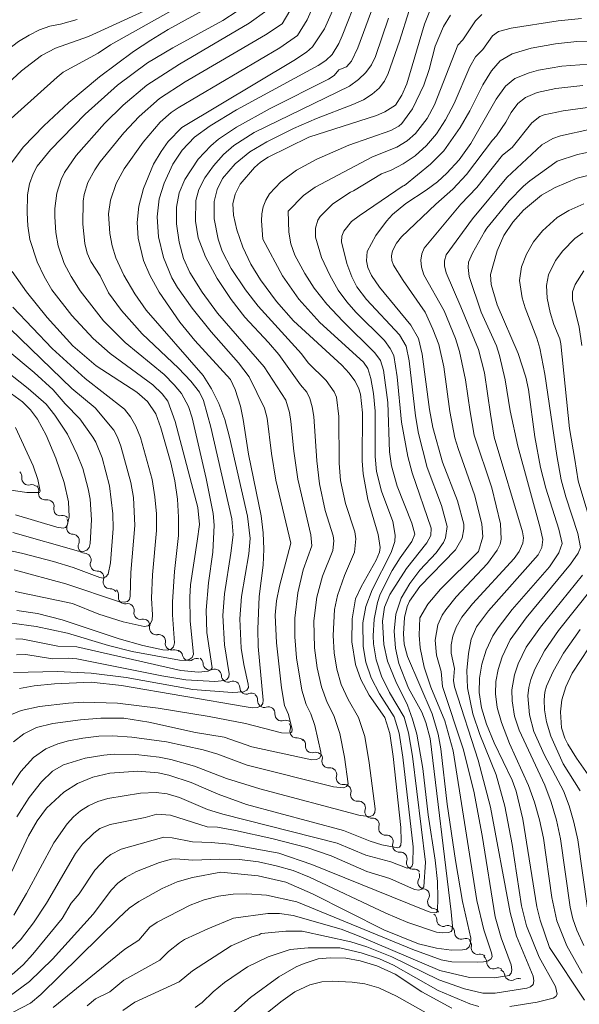
# Model space of a CAD drawing. Units: millimetres. Extents: x -64000 to -62000, y 16500 to 18000.
# Drawn here: x -62332 to -62236, y 16998 to 17166 of the extents above; entities that cross this region are included whole.
import ezdxf

# ---------------------------------------------------------------- set-up
doc = ezdxf.new("R2010")
doc.units = ezdxf.units.MM
for name, color, linetype, lineweight in [('510200_一条河川、細流', 7, 'Continuous', 15), ('710100_等高線（計曲線）', 7, 'Continuous', 20), ('710200_等高線（主曲線）', 7, 'Continuous', 9)]:
    doc.layers.add(name, color=color, linetype=linetype, lineweight=lineweight)

msp = doc.modelspace()

# ---------------------------------------------------------------- linework, layer by layer
at = {"layer": '510200_一条河川、細流', "extrusion": (0, 0, -1)}
for centre, start, end in [((62332.65, 17088.08), 131.1879, 187.3582), ((62329.83, 17085.61), 75.0175, 131.1879), ((62329.79, 17085.72), 135.6491, 191.8195), ((62327.17, 17083.04), 79.4788, 135.6491), ((62327.17, 17083.04), 135.6491, 191.8195), ((62324.55, 17080.35), 79.4788, 135.6491), ((62324.8, 17080.34), 148.7909, 204.9612), ((62322.86, 17077.13), 92.6205, 148.7909), ((62322.86, 17077.13), 148.7909, 204.9612), ((62320.91, 17073.93), 92.6205, 148.7909), ((62320.85, 17073.9), 143.8683, 200.0386), ((62318.64, 17070.87), 87.6979, 143.8683), ((62318.64, 17070.87), 143.8683, 200.0386), ((62316.43, 17067.84), 87.6979, 143.8683), ((62316.15, 17067.96), 134.8288, 190.9991), ((62313.49, 17065.31), 78.6584, 134.8288), ((62313.49, 17065.31), 134.8288, 190.9991), ((62310.83, 17062.67), 78.6584, 134.8288), ((62310.83, 17062.67), 134.8288, 190.9991), ((62308.17, 17060.03), 78.6584, 134.8288), ((62308.15, 17060.03), 133.8967, 190.067), ((62305.44, 17057.43), 77.7263, 133.8967), ((62305.2, 17057.38), 112.4724, 168.6428), ((62301.74, 17055.95), 56.3021, 112.4724), ((62301.73, 17056.2), 123.2337, 179.4041), ((62298.6, 17054.15), 67.0634, 123.2337), ((62298.6, 17054.15), 123.2337, 179.4041), ((62295.46, 17052.09), 67.0634, 123.2337), ((62295.46, 17052.09), 123.2337, 179.4041), ((62292.32, 17050.04), 67.0634, 123.2337), ((62292.41, 17050), 127.8928, 184.0632), ((62289.45, 17047.7), 71.7225, 127.8928), ((62289.45, 17047.7), 127.8928, 184.0632), ((62286.49, 17045.4), 71.7225, 127.8928), ((62286.8, 17045.27), 140.3415, 196.5119), ((62284.41, 17042.38), 84.1711, 140.3415), ((62284.25, 17042.39), 130.6651, 186.8355), ((62281.41, 17039.94), 74.4947, 130.6651), ((62281.37, 17040.12), 139.1849, 195.3553), ((62278.92, 17037.28), 83.0146, 139.1849), ((62278.92, 17037.28), 139.1849, 195.3553), ((62276.46, 17034.44), 83.0146, 139.1849), ((62276.47, 17034.45), 139.6896, 195.8599), ((62274.04, 17031.59), 83.5192, 139.6896), ((62274.02, 17031.62), 140.7851, 196.9554), ((62271.65, 17028.71), 84.6147, 140.7851), ((62271.65, 17028.71), 140.7851, 196.9554), ((62269.28, 17025.81), 84.6147, 140.7851), ((62269.28, 17025.81), 140.7851, 196.9554), ((62266.91, 17022.9), 84.6147, 140.7851), ((62266.91, 17022.9), 140.7851, 196.9554), ((62264.54, 17020), 84.6147, 140.7851), ((62264.77, 17020.01), 153.5168, 209.6871), ((62263.1, 17016.66), 97.3464, 153.5168), ((62263.1, 17016.66), 153.5168, 209.6871), ((62261.43, 17013.3), 97.3464, 153.5168), ((62261.85, 17012.54), 125.5311, 181.7015), ((62258.8, 17010.36), 69.3608, 125.5311), ((62258.8, 17010.36), 125.5311, 181.7015), ((62255.74, 17008.18), 69.3608, 125.5311), ((62255.91, 17008.16), 135.3659, 191.5362), ((62253.28, 17005.49), 79.1955, 135.3659), ((62253.31, 17005.27), 124.8299, 181.0003), ((62250.23, 17003.13), 68.6596, 124.8299), ((62250.23, 17002.91), 114.5979, 170.7683), ((62246.82, 17001.35), 58.4276, 114.5979)]:
    msp.add_arc(centre, 1.13, start, end, dxfattribs=at)
at = {"layer": '510200_一条河川、細流'}
for centre, start, end in [((-62330.41, 17087.79), 172.6925, 284.9317), ((-62327.58, 17085.26), 168.2313, 280.4705), ((-62324.96, 17082.57), 168.2313, 280.4705), ((-62322.75, 17079.39), 155.0895, 267.3287), ((-62320.81, 17076.18), 155.0895, 267.3287), ((-62318.73, 17073.13), 160.0121, 272.2513), ((-62316.52, 17070.1), 160.0121, 272.2513), ((-62313.93, 17067.53), 169.0516, 281.2908), ((-62311.27, 17064.88), 169.0516, 281.2908), ((-62308.61, 17062.24), 169.0516, 281.2908), ((-62305.92, 17059.64), 169.9837, 282.2229), ((-62302.99, 17057.82), 191.408, 303.6472), ((-62299.48, 17056.23), 180.6467, 292.8859), ((-62296.34, 17054.17), 180.6467, 292.8859), ((-62293.2, 17052.12), 180.6467, 292.8859), ((-62290.16, 17049.84), 175.9876, 288.2268), ((-62287.2, 17047.54), 175.9876, 288.2268), ((-62284.64, 17044.63), 163.5389, 275.7781), ((-62282.01, 17042.12), 173.2153, 285.4545), ((-62279.19, 17039.52), 164.6955, 276.9347), ((-62276.74, 17036.68), 164.6955, 276.9347), ((-62274.29, 17033.83), 164.1908, 276.43), ((-62271.86, 17030.96), 163.0953, 275.3345), ((-62269.49, 17028.06), 163.0953, 275.3345), ((-62267.12, 17025.15), 163.0953, 275.3345), ((-62264.75, 17022.24), 163.0953, 275.3345), ((-62262.81, 17018.89), 150.3636, 262.6028), ((-62261.14, 17015.54), 150.3636, 262.6028), ((-62259.59, 17012.48), 178.3493, 290.5885), ((-62256.54, 17010.3), 178.3493, 290.5885), ((-62253.7, 17007.7), 168.5145, 280.7537), ((-62251.05, 17005.23), 179.0505, 291.2897), ((-62248, 17003.27), 189.2825, 301.5217)]:
    msp.add_arc(centre, 1.13, start, end, dxfattribs=at)
at = {"layer": '710100_等高線（計曲線）', "flags": 128}
for points in [[(-62331.96, 17051.97), (-62329.42, 17052.43), (-62325.96, 17052.76), (-62319.71, 17053.01), (-62314.53, 17052.44), (-62293.27, 17048.8), (-62292.15, 17048.67), (-62291.29, 17048.73), (-62290.7, 17048.97), (-62290.38, 17049.38), (-62290.32, 17049.98), (-62291.18, 17059.1), (-62291.28, 17062.06), (-62291.01, 17067.67), (-62290.32, 17072.99), (-62290.22, 17075.72), (-62290.34, 17078.54), (-62290.69, 17081.43), (-62292.87, 17091.96), (-62293.74, 17097.84), (-62294.23, 17100.15), (-62295.13, 17103), (-62295.92, 17104.7), (-62302.03, 17111.34), (-62304.55, 17114.49), (-62308.08, 17119.61), (-62309.71, 17122.51), (-62310.75, 17125), (-62311.67, 17128.8), (-62311.87, 17131.45), (-62311.58, 17134.27), (-62310.77, 17137.28), (-62309.05, 17141.41), (-62307.78, 17143.57), (-62306.54, 17145.28), (-62304.25, 17147.71), (-62285.09, 17159.14), (-62282.92, 17160.56), (-62281.9, 17161.43), (-62279.87, 17164.54), (-62277.12, 17170.72)], [(-62261.1, 17169.64), (-62262.78, 17165.31), (-62265.84, 17155.16), (-62266.67, 17153.18), (-62267.73, 17151.49), (-62269.6, 17150.35), (-62271, 17149.76), (-62282.53, 17146.01)], [(-62298.97, 17168.56), (-62306.56, 17164.41), (-62309.53, 17162.59), (-62312.47, 17160.64), (-62318.26, 17156.32), (-62323.52, 17151.94), (-62327.81, 17147.98), (-62331.23, 17144.39), (-62334.05, 17140.71)], [(-62297.56, 17020.58), (-62291.21, 17019.97), (-62286.49, 17018.9), (-62281.91, 17016.91), (-62269.75, 17010.78), (-62263.82, 17008.4), (-62260.78, 17007.61), (-62258.18, 17007.28), (-62256.33, 17007.33), (-62255.64, 17007.49), (-62255.17, 17007.88), (-62254.92, 17008.5), (-62254.89, 17009.35), (-62256.29, 17015.58), (-62257.49, 17022.59), (-62258.94, 17032.19), (-62260.01, 17041.63), (-62260.45, 17044.18), (-62261.5, 17047.61), (-62265.7, 17057.4), (-62266.26, 17059.52), (-62266.4, 17061.25), (-62266.21, 17064.06), (-62265.74, 17065.94), (-62265.35, 17066.83), (-62263.59, 17069.33), (-62257.51, 17075.6), (-62256.38, 17077.62), (-62256.08, 17079.2), (-62256.1, 17080), (-62257.18, 17083.97), (-62259.73, 17090.6), (-62261.37, 17096.48), (-62261.96, 17099.54), (-62263.19, 17108.99), (-62263.81, 17111.69), (-62265.11, 17113.96), (-62270.48, 17120.44), (-62271.87, 17122.42), (-62272.45, 17123.77), (-62272.72, 17124.93), (-62272.6, 17126.55), (-62271.11, 17129.24), (-62269.28, 17131.7), (-62268.25, 17132.83), (-62266, 17134.74), (-62262.49, 17136.99), (-62260.56, 17138.44), (-62258.96, 17139.89), (-62256.87, 17142.17), (-62254.89, 17144.94), (-62250.55, 17152.55), (-62248.95, 17154.72), (-62247.4, 17156.03), (-62244.95, 17157.04), (-62243.32, 17157.46), (-62239.34, 17158.14), (-62234.76, 17158.51)], [(-62282.53, 17146.01), (-62289.47, 17142.61), (-62290.8, 17141.78), (-62291.82, 17140.88), (-62294.25, 17137.99), (-62295.11, 17136.33), (-62295.5, 17134.68), (-62295.41, 17132.75), (-62294.84, 17130.24), (-62293.82, 17127.26), (-62292.47, 17124.37), (-62290.82, 17121.67), (-62288.09, 17118.01), (-62285.19, 17114.72), (-62276.93, 17107.13), (-62275.67, 17105.77), (-62274.72, 17104.48), (-62274.08, 17103.28), (-62273.75, 17102.17), (-62273.41, 17098.97), (-62273.43, 17090.83), (-62273.28, 17088.59), (-62272.49, 17084.2), (-62270.72, 17078.22), (-62270.39, 17076.02), (-62270.51, 17075.19), (-62271.04, 17073.83), (-62273.61, 17069.32), (-62274.57, 17067.25), (-62275.12, 17063.81), (-62275.18, 17059.94), (-62274.6, 17056.06), (-62273.69, 17053.47), (-62272.22, 17050.81), (-62269.58, 17047), (-62268.73, 17044.29), (-62268.13, 17040.33), (-62266.86, 17028.24), (-62266.76, 17025.94), (-62266.86, 17025.24), (-62267.06, 17024.85), (-62267.35, 17024.76), (-62270.08, 17025.29), (-62272.05, 17025.87), (-62276.61, 17027.72), (-62293.2, 17032.18), (-62298.05, 17033.89), (-62302.63, 17035.92), (-62306.46, 17037.18), (-62308.28, 17037.55), (-62311.74, 17037.82), (-62316.51, 17037.5), (-62319.41, 17036.84), (-62322.04, 17035.76), (-62324.39, 17034.26), (-62327.31, 17031.53), (-62328.92, 17029.38), (-62330.4, 17026.8), (-62335.79, 17015.38)], [(-62241.45, 17007.72), (-62243.06, 17012.4), (-62243.65, 17014.67), (-62246.03, 17029.65), (-62247.16, 17034.41), (-62247.82, 17036.33), (-62250.91, 17042.68), (-62252.21, 17045.86), (-62253.06, 17048.66), (-62253.46, 17051.27), (-62253.42, 17053.72), (-62253, 17056.1), (-62252.25, 17058.49), (-62251.11, 17060.95), (-62250.24, 17062.32), (-62247.85, 17065.42), (-62241.47, 17072.72), (-62239.85, 17075.12), (-62239.3, 17076.71), (-62239.84, 17079.16), (-62242.06, 17086.13), (-62242.98, 17089.67), (-62243.98, 17094.9), (-62245.07, 17102.99), (-62245.51, 17105.07), (-62246.82, 17109.14), (-62250.42, 17117.4), (-62251.43, 17120.9), (-62251.52, 17122.61), (-62250.38, 17126.64), (-62249.23, 17129.23), (-62247.73, 17131.55), (-62245.9, 17133.6), (-62242.8, 17136.13), (-62240.52, 17137.46), (-62236.74, 17139.04), (-62232.48, 17140.14)], [(-62333.19, 17123.12), (-62330.73, 17119.65), (-62327.24, 17115.26), (-62322.86, 17110.44), (-62318.86, 17107), (-62311.92, 17102.53), (-62310.1, 17100.91), (-62308.69, 17098.81), (-62307.8, 17096.45), (-62306.12, 17090.45), (-62305.42, 17087.37), (-62304.98, 17084.27), (-62304.77, 17081.16), (-62304.82, 17078.05), (-62305.47, 17071.92), (-62305.82, 17066.72), (-62305.81, 17064.51), (-62305.45, 17059.72), (-62305.65, 17059.06), (-62306.05, 17058.64), (-62306.66, 17058.47), (-62307.47, 17058.54), (-62310.91, 17059.31), (-62314.94, 17060.45), (-62324.67, 17063.65), (-62328.87, 17064.73), (-62332.4, 17065.28)], [(-62325.56, 17079.48), (-62324.46, 17079.33), (-62324.07, 17079.41), (-62323.78, 17079.76), (-62323.46, 17081.25), (-62323.55, 17083.79), (-62324.29, 17087.13), (-62325.73, 17091.25), (-62327.4, 17095.17), (-62328.87, 17097.92), (-62330.05, 17099.52), (-62331.45, 17100.87), (-62340.85, 17107.72)], [(-62332.63, 17081.61), (-62325.56, 17079.48)], [(-62233.26, 17034.93), (-62236.85, 17040.06), (-62238.35, 17042.45), (-62238.85, 17043.47), (-62239.41, 17045.22), (-62239.61, 17047.99), (-62239.33, 17050.02), (-62238.67, 17052.21), (-62237.59, 17054.56), (-62234.76, 17058.91)], [(-62333.02, 16996.74), (-62330.08, 16998.24), (-62328.31, 16999.72), (-62315.06, 17012.78), (-62313.2, 17014.46), (-62311.58, 17015.59), (-62307.56, 17017.84), (-62305.02, 17018.93), (-62302.38, 17019.72), (-62297.56, 17020.58)], [(-62235.47, 16998.78), (-62241.45, 17007.72)], [(-62298.08, 16994.26), (-62292.49, 16999.2), (-62287.69, 17002.77), (-62284.7, 17004.44), (-62283.34, 17005.04), (-62280.94, 17005.8), (-62278.92, 17006), (-62276.25, 17005.92), (-62273.79, 17005.49), (-62270.91, 17004.63), (-62267.79, 17003.19), (-62263.27, 17000.19), (-62258.16, 16997.42)]]:
    msp.add_lwpolyline(points, dxfattribs=at)
at = {"layer": '710200_等高線（主曲線）', "flags": 128}
for points in [[(-62292.79, 17074.91), (-62292.55, 17077.53), (-62293.04, 17081.34), (-62296.1, 17094.86), (-62296.91, 17097.86), (-62297.93, 17100.6), (-62299.15, 17103.1), (-62300.58, 17105.35), (-62310.3, 17116.51), (-62312.24, 17119.29), (-62314.14, 17122.49), (-62315.47, 17125.47), (-62316.09, 17127.51), (-62316.5, 17129.58), (-62316.75, 17132.95), (-62316.39, 17135.28), (-62315.43, 17138.14), (-62314.07, 17140.62), (-62310.84, 17145.19), (-62307.92, 17148.61), (-62306.06, 17150.23), (-62304.87, 17151.06), (-62287.52, 17161.31), (-62284.5, 17163.41), (-62282.82, 17166.05), (-62278.76, 17175.27)], [(-62335.62, 17147.22), (-62325.53, 17156.26), (-62324.48, 17157.11), (-62318.5, 17160.36), (-62316.43, 17161.79), (-62299.43, 17171.34)], [(-62285.63, 17076.76), (-62288.16, 17087.51), (-62288.91, 17092.04), (-62289.68, 17098.11), (-62290.1, 17099.81), (-62292.72, 17105.13), (-62294.57, 17107.51), (-62299.23, 17112.83), (-62302.47, 17116.85), (-62304.94, 17120.39), (-62305.91, 17122.06), (-62307.37, 17125.49), (-62308.2, 17129.04), (-62308.43, 17132.47), (-62308.1, 17135.53), (-62307.26, 17138.21), (-62305.77, 17141.45), (-62304.15, 17143.81), (-62302.09, 17146.01), (-62299.39, 17147.95), (-62294.89, 17150.69), (-62280.96, 17158.26), (-62279.66, 17159.13), (-62278.59, 17160.17), (-62277.45, 17162.05), (-62276.88, 17163.32), (-62274.04, 17170.43)], [(-62335.42, 17153.91), (-62331.6, 17157.34), (-62328.16, 17160), (-62325.81, 17161.25), (-62320.17, 17163.21), (-62309.34, 17168.19)], [(-62277.42, 17157.51), (-62276.14, 17158.03), (-62275.24, 17159.01), (-62274.2, 17161.26), (-62271.44, 17168.7)], [(-62266.21, 17137.81), (-62261.77, 17141.42), (-62259.52, 17143.72), (-62256.7, 17147.67), (-62255.05, 17150.53), (-62252.83, 17154.99), (-62251.37, 17157.37), (-62249.89, 17159.05), (-62247.82, 17160.26), (-62244.6, 17161.23), (-62240.46, 17161.95), (-62236.82, 17162.37), (-62232.75, 17162.44), (-62231.01, 17162.31), (-62228.26, 17161.75), (-62222.53, 17161.27), (-62205.28, 17157.86), (-62203.73, 17157.61), (-62202.7, 17157.71), (-62202.15, 17158.43), (-62201.82, 17159.26), (-62199.08, 17169.06)], [(-62301.61, 17077.09), (-62301.23, 17079.92), (-62301.47, 17082.82), (-62305.38, 17097.49), (-62306.64, 17100.99), (-62307.6, 17102.25), (-62309.19, 17103.77), (-62316.47, 17109.13), (-62319.36, 17111.67), (-62323.02, 17115.58), (-62326.42, 17119.99), (-62327.75, 17122.26), (-62328.94, 17124.78), (-62330.19, 17128.58), (-62330.54, 17130.93), (-62330.64, 17133.13), (-62330.55, 17136.18), (-62330.23, 17138.05), (-62329.6, 17139.8), (-62328.9, 17141.09), (-62326.67, 17143.89), (-62320.73, 17149.94), (-62315.22, 17154.92), (-62310.06, 17158.71), (-62305.78, 17161.28), (-62297.25, 17165.96), (-62294.77, 17167.53)], [(-62300.09, 17087.8), (-62302.46, 17098.13), (-62303.09, 17100.09), (-62304.29, 17102.27), (-62305.52, 17103.8), (-62307.24, 17105.51), (-62313.9, 17110.98), (-62317.61, 17114.72), (-62321.56, 17119.8), (-62323.12, 17122.25), (-62324.3, 17124.5), (-62325.35, 17127.49), (-62325.73, 17129.77), (-62325.9, 17132.44), (-62325.89, 17133.85), (-62325.56, 17136.47), (-62324.83, 17138.83), (-62324.23, 17140.03), (-62322.24, 17142.93), (-62317.43, 17148.36), (-62314.24, 17151.51), (-62310.2, 17154.9), (-62304.65, 17158.51), (-62292.71, 17165.47), (-62289.74, 17167.67)], [(-62295.86, 17075.06), (-62295.46, 17078.17), (-62295.71, 17080.89), (-62299.3, 17096.56), (-62300.54, 17101.09), (-62301.2, 17102.52), (-62302.67, 17104.4), (-62304.78, 17106.61), (-62310.97, 17112.45), (-62314.54, 17116.44), (-62316.72, 17119.46), (-62318.18, 17122.36), (-62319.76, 17124.81), (-62320.37, 17126.25), (-62320.79, 17127.88), (-62321.13, 17131.17), (-62321.06, 17135.1), (-62320.88, 17136.26), (-62320.29, 17138.28), (-62319.08, 17140.47), (-62318.14, 17141.82), (-62314.14, 17146.77), (-62311.52, 17149.59), (-62308.02, 17152.65), (-62303.67, 17155.46), (-62289.94, 17163.48), (-62287.11, 17165.38), (-62285.78, 17167.57)], [(-62289.43, 17110.99), (-62293.47, 17115.32), (-62295.82, 17118.33), (-62298.2, 17121.92), (-62300.21, 17125.59), (-62301.43, 17128.84), (-62301.92, 17131.68), (-62301.85, 17135.21), (-62301.3, 17137.13), (-62300.3, 17139.09), (-62298.84, 17141.14), (-62297.12, 17143.06), (-62295.36, 17144.62), (-62291.85, 17146.85), (-62275.62, 17154.75), (-62274.06, 17155.86), (-62272.81, 17157.08), (-62271.85, 17158.4), (-62271.19, 17159.83), (-62268.94, 17166.33)], [(-62290.41, 17128.64), (-62290.6, 17131.75), (-62290.57, 17132.97), (-62290.34, 17134.14), (-62289.9, 17135.27), (-62289.26, 17136.36), (-62287.35, 17138.41), (-62284.66, 17140.38), (-62281.19, 17142.28), (-62275.7, 17144.69), (-62268.56, 17147.19), (-62267.16, 17147.92), (-62266.65, 17148.35), (-62264.86, 17150.9), (-62262.9, 17154.89), (-62261.99, 17157.61), (-62260.98, 17161.54), (-62259.53, 17164.94), (-62258.39, 17166.85)], [(-62286.07, 17133.43), (-62283.44, 17136.09), (-62281.44, 17137.53), (-62271.65, 17142.71), (-62267.5, 17144.34), (-62265.77, 17145.4), (-62264.34, 17146.68), (-62262.37, 17149.2), (-62261.1, 17151.55), (-62257.09, 17161.75), (-62256.28, 17162.63), (-62254.07, 17165.9), (-62253.01, 17166.96)], [(-62275.44, 17136.64), (-62274.93, 17136.86), (-62270.13, 17139.78), (-62268.49, 17140.43), (-62266.43, 17141.48), (-62264.39, 17142.88), (-62262.47, 17144.61), (-62260.75, 17146.63), (-62259.22, 17148.97), (-62257.75, 17151.79), (-62255.04, 17158.06), (-62254.12, 17159.72), (-62252.85, 17161.01), (-62251.2, 17163.31), (-62250.18, 17164.06), (-62247.99, 17164.64), (-62239.96, 17165.9), (-62236.01, 17166.29)], [(-62267.07, 17162.41), (-62265.43, 17167.68)], [(-62338.81, 17113.68), (-62341.65, 17117.5), (-62344.74, 17123.33), (-62346.51, 17128.18), (-62348.02, 17134.24), (-62348.88, 17136.96), (-62350.1, 17148.04), (-62349.82, 17149.32), (-62349.23, 17150.49), (-62348.34, 17151.54), (-62347.16, 17152.48), (-62343.46, 17154.83), (-62338.48, 17157.54), (-62332.11, 17162.35), (-62330.3, 17163.47), (-62328.53, 17164.34), (-62326.78, 17164.96), (-62324.93, 17165.33), (-62322.11, 17166.12)], [(-62247.85, 17144.26), (-62244.45, 17148.47), (-62243.09, 17149.54), (-62242.4, 17149.87), (-62239.15, 17150.56), (-62235.38, 17151.04), (-62227.7, 17151.6), (-62223.7, 17151.42), (-62217.94, 17150.61), (-62214.08, 17149.76), (-62203.11, 17146.95), (-62201.22, 17146.7), (-62197.03, 17145.16), (-62196.19, 17144.98), (-62195.44, 17145.1), (-62194.76, 17145.53), (-62194.16, 17146.28), (-62192.3, 17150.82), (-62190.82, 17155.95), (-62189.42, 17163.02), (-62188.4, 17166.14)], [(-62276.43, 17071.21), (-62274.77, 17075.19), (-62274.54, 17077.51), (-62274.72, 17078.67), (-62276.3, 17083.51), (-62277.12, 17087.42), (-62277.38, 17090.4), (-62277.4, 17098.37), (-62277.83, 17101.64), (-62278.23, 17102.6), (-62279.56, 17104.49), (-62282.67, 17107.52), (-62283.77, 17109.09), (-62291.19, 17117.19), (-62293.37, 17119.99), (-62295.83, 17123.64), (-62297.35, 17126.56), (-62298.04, 17128.62), (-62298.69, 17132.12), (-62298.72, 17135.05), (-62298.2, 17137.13), (-62297.3, 17138.98), (-62295.12, 17141.49), (-62292.63, 17143.52), (-62289.74, 17145.23), (-62285.19, 17147.51), (-62281.23, 17149.22), (-62275.04, 17151.63), (-62273.24, 17152.43), (-62271.74, 17153.35), (-62270.53, 17154.4), (-62269.62, 17155.58), (-62268.99, 17156.88), (-62267.07, 17162.41)], [(-62292.3, 17042), (-62282.01, 17039.79), (-62281.25, 17039.83), (-62280.74, 17040.05), (-62280.49, 17040.46), (-62280.5, 17041.07), (-62281.5, 17045.65), (-62282.22, 17047.65), (-62283, 17049.22), (-62283.73, 17051.66), (-62284.64, 17057.16), (-62284.95, 17060.78), (-62284.93, 17063.96), (-62284.44, 17068.26), (-62283.51, 17072.19), (-62282.06, 17076.27), (-62282.21, 17078.15), (-62284.4, 17087.7), (-62285.13, 17092.48), (-62285.59, 17097.53), (-62285.83, 17099.05), (-62286.48, 17101.16), (-62290.17, 17106.83), (-62298.12, 17115.99), (-62300.76, 17119.6), (-62302.85, 17122.95), (-62303.93, 17125.32), (-62304.7, 17128.12), (-62305.15, 17131.24), (-62305.15, 17134.09), (-62304.67, 17136.55), (-62303.73, 17138.84), (-62301.43, 17142.31), (-62299.26, 17144.58), (-62297.94, 17145.67), (-62294.87, 17147.77), (-62289.17, 17150.95), (-62279.17, 17155.91), (-62278.23, 17156.55), (-62277.42, 17157.51)], [(-62253.59, 17075.33), (-62252.87, 17077.81), (-62253, 17080.07), (-62254.24, 17084.99), (-62257.08, 17092.88), (-62257.6, 17094.71), (-62258.46, 17099.2), (-62259.5, 17106.83), (-62260.38, 17110.63), (-62261.37, 17113.28), (-62262.68, 17116.16), (-62266.46, 17121.56), (-62268.1, 17124.18), (-62268.37, 17124.97), (-62268.44, 17125.78), (-62268.26, 17126.62), (-62267.6, 17127.95), (-62266.73, 17129.03), (-62260.86, 17134.63), (-62257.99, 17137.19), (-62255.64, 17139.65), (-62251.18, 17145.55), (-62250.51, 17146.24), (-62248.93, 17148.57), (-62247.98, 17150.23), (-62246.89, 17151.76), (-62245.55, 17152.79), (-62243.56, 17153.65), (-62240.39, 17154.36), (-62235.76, 17154.87)], [(-62251.51, 17098.77), (-62252.56, 17105.81), (-62253.61, 17109.8), (-62256.6, 17117.1), (-62259.11, 17122.86), (-62259.39, 17124.06), (-62259.38, 17124.94), (-62259.08, 17125.93), (-62254.63, 17132.11), (-62248.76, 17139.14), (-62242.77, 17144.73), (-62240.9, 17145.8), (-62239.58, 17146.28), (-62234.4, 17147.39)], [(-62250.92, 17002.59), (-62248.36, 17002.97), (-62248, 17003.36), (-62247.88, 17003.96), (-62248, 17004.77), (-62249.74, 17009.37), (-62250.74, 17012.98), (-62252.96, 17026.89), (-62254.37, 17034.43), (-62256.2, 17041.65), (-62259.72, 17052.27), (-62259.97, 17054.86), (-62260.77, 17057.66), (-62260.98, 17060.21), (-62260.53, 17062.83), (-62259.77, 17064.48), (-62259.18, 17065.37), (-62257.37, 17067.6), (-62252.03, 17073.3), (-62250.4, 17075.53), (-62249.9, 17076.56), (-62249.69, 17077.45), (-62249.8, 17080.03), (-62251.33, 17086.2), (-62254.3, 17095.18), (-62255.03, 17099.14), (-62255.79, 17104.61), (-62256.84, 17109.47), (-62257.5, 17111.66), (-62259.46, 17116.4), (-62262.89, 17122.54), (-62263.31, 17123.83), (-62263.44, 17125.03), (-62263.28, 17126.12), (-62262.84, 17127.12), (-62256.57, 17134.63), (-62253.84, 17137.44), (-62249.49, 17142.94), (-62247.85, 17144.26)], [(-62248.21, 16997.67), (-62243.55, 16998.44), (-62240.82, 16999.11), (-62240.38, 16999.38), (-62240.18, 16999.8), (-62240.46, 17001.09), (-62243.22, 17006.12), (-62245.37, 17011.46), (-62246.23, 17014.84), (-62247.85, 17025.33), (-62249.06, 17031.89), (-62250.55, 17037.2), (-62253.36, 17044.1), (-62254.57, 17047.63), (-62255.48, 17052.05), (-62255.58, 17055.01), (-62255.3, 17057.94), (-62254.81, 17060.34), (-62253.92, 17062.49), (-62251.9, 17065.21), (-62243.38, 17074.74), (-62242.76, 17075.99), (-62242.6, 17077.37), (-62243.03, 17079.39), (-62246.89, 17093.32), (-62248.17, 17099.34), (-62249.03, 17104.64), (-62249.98, 17108.79), (-62250.51, 17110.41), (-62253.14, 17116.15), (-62255.19, 17122.28), (-62255.36, 17123.77), (-62255.28, 17124.71), (-62254.62, 17126.26), (-62252.53, 17129.88), (-62252.14, 17130.51), (-62248.36, 17135.17), (-62245.9, 17137.67), (-62244.83, 17138.56), (-62240.13, 17141.96), (-62236.68, 17143.08), (-62233.44, 17143.76)], [(-62265.52, 17052), (-62267.16, 17056.19), (-62267.76, 17058.83), (-62267.98, 17061.74), (-62267.7, 17064.66), (-62266.79, 17067.37), (-62265.31, 17069.85), (-62263.6, 17072.12), (-62260.83, 17075.12), (-62259.56, 17076.87), (-62259.19, 17077.67), (-62258.93, 17079.6), (-62259.91, 17083.2), (-62262.32, 17089.69), (-62263.82, 17095.45), (-62264.35, 17098.47), (-62265.4, 17107.87), (-62265.92, 17110.36), (-62267.08, 17112.29), (-62272.71, 17118.32), (-62274.35, 17120.49), (-62275.21, 17122.23), (-62276.05, 17124.47), (-62276.96, 17128.17), (-62276.89, 17129.16), (-62276.58, 17130.02), (-62275.28, 17131.62), (-62273.96, 17132.63), (-62266.47, 17137.71), (-62266.21, 17137.81)], [(-62262.17, 17030.39), (-62263.09, 17038.29), (-62264.11, 17044.15), (-62264.84, 17046.74), (-62265.7, 17049.1), (-62267.68, 17053.16), (-62269.09, 17056.6), (-62269.75, 17059.43), (-62269.99, 17063.44), (-62269.62, 17065.81), (-62268.69, 17067.99), (-62265.89, 17072.44), (-62262.39, 17076.81), (-62261.73, 17078.04), (-62261.67, 17079.32), (-62264.9, 17088.78), (-62265.66, 17091.54), (-62266.73, 17097.39), (-62267.44, 17105.14), (-62268.05, 17108.8), (-62268.64, 17109.96), (-62269.63, 17111.34), (-62274.54, 17116.18), (-62276.08, 17117.91), (-62277.53, 17119.93), (-62278.98, 17122.51), (-62280.36, 17125.49), (-62281.43, 17128.96), (-62281.43, 17130.51), (-62280.99, 17131.86), (-62280.62, 17132.49), (-62278.43, 17134.68), (-62275.44, 17136.64)], [(-62235.87, 17003.37), (-62238.53, 17008.03), (-62240.21, 17012.3), (-62241.07, 17016.26), (-62242.51, 17026.38), (-62243.19, 17029.56), (-62244.03, 17032.56), (-62245.02, 17035.37), (-62248.3, 17042.58), (-62249.68, 17046.12), (-62250.38, 17048.73), (-62250.68, 17051.04), (-62250.62, 17053.15), (-62250.22, 17055.2), (-62249.52, 17057.33), (-62248.16, 17060.26), (-62245.45, 17064.01), (-62237.88, 17073.19), (-62236.56, 17075.04), (-62236.17, 17076.02), (-62236.65, 17078.38), (-62238.69, 17084.65), (-62239.46, 17087.54), (-62240.22, 17091.71), (-62242.23, 17105.57), (-62243.14, 17110.01), (-62243.62, 17111.75), (-62245.61, 17116.9), (-62246.13, 17118.63), (-62246.56, 17121.58), (-62246.22, 17123.9), (-62245.4, 17126.08), (-62244.17, 17128.18), (-62242.66, 17130.08), (-62240.17, 17132.31), (-62238.14, 17133.51), (-62235.58, 17134.65)], [(-62262.62, 17022.31), (-62264.87, 17040.41), (-62265.51, 17044.37), (-62266.27, 17047.05), (-62268.78, 17051.25), (-62270.15, 17054.08), (-62271.04, 17056.83), (-62271.49, 17059.56), (-62271.56, 17060.95), (-62271.41, 17063.78), (-62270.82, 17066.62), (-62270.35, 17068.02), (-62268.3, 17072.09), (-62266.96, 17074.27), (-62264.96, 17077.06), (-62264.46, 17078.26), (-62264.97, 17080.14), (-62267.44, 17086.49), (-62268.42, 17089.95), (-62268.76, 17092.35), (-62269.06, 17100.78), (-62269.81, 17106.27), (-62270.33, 17107.91), (-62271.27, 17109.22), (-62276.72, 17114.61), (-62279.49, 17117.56), (-62281.62, 17120.29), (-62283.23, 17122.76), (-62284.92, 17125.92), (-62285.6, 17127.84), (-62285.96, 17129.84), (-62286.07, 17133.43)], [(-62237.13, 17091.04), (-62238.07, 17096.31), (-62239.5, 17110.75), (-62239.69, 17111.61), (-62240.74, 17114.09), (-62241.33, 17116.1), (-62241.87, 17118.55), (-62241.99, 17120.74), (-62241.65, 17122.56), (-62240.42, 17125.01), (-62239.2, 17126.65), (-62237.13, 17128.73), (-62235.76, 17129.69)], [(-62264.75, 17024.93), (-62266.49, 17040.21), (-62267.13, 17044.3), (-62268, 17047.13), (-62270.5, 17051.03), (-62271.92, 17053.78), (-62272.82, 17056.44), (-62273.28, 17059.1), (-62273.32, 17063.15), (-62272.8, 17065.93), (-62271.73, 17068.77), (-62268.49, 17075.16), (-62267.86, 17077.06), (-62267.8, 17078.1), (-62268.23, 17080.45), (-62270.16, 17085.6), (-62270.98, 17088.99), (-62271.21, 17091.56), (-62271.2, 17099.25), (-62271.5, 17102.28), (-62271.95, 17104.84), (-62272.48, 17106.55), (-62273.23, 17107.63), (-62280.67, 17114.4), (-62284.26, 17118.39), (-62287.03, 17122.38), (-62290.41, 17128.64)], [(-62235.95, 17110.49), (-62236.39, 17113.59), (-62237.52, 17118.25), (-62237.51, 17119.62), (-62237.09, 17120.87), (-62235.6, 17123.24)], [(-62322.91, 17066.46), (-62318.37, 17064.63), (-62314.23, 17063.3), (-62310.66, 17062.51), (-62310, 17062.64), (-62309.55, 17063.02), (-62309.3, 17063.64), (-62309.26, 17064.5), (-62309.41, 17067.39), (-62309.25, 17071.32), (-62308.53, 17078.92), (-62308.55, 17081.73), (-62308.81, 17084.63), (-62309.3, 17087.62), (-62311.26, 17094.8), (-62312.08, 17096.71), (-62313, 17098.32), (-62314.04, 17099.63), (-62320.72, 17104.87), (-62326.34, 17110), (-62333.05, 17117.03)], [(-62332.86, 17072.22), (-62324, 17069.82), (-62314.87, 17066.76), (-62314.06, 17066.67), (-62313.48, 17066.81), (-62313.14, 17067.16), (-62313.03, 17067.73), (-62312.93, 17071.76), (-62312.23, 17079.75), (-62312.5, 17084.56), (-62312.94, 17087.12), (-62314.62, 17093.33), (-62315.18, 17094.85), (-62315.81, 17096.03), (-62319, 17099.83), (-62323.03, 17103.14), (-62335.38, 17115.02)], [(-62335.57, 17075.9), (-62331.58, 17075.05), (-62326.14, 17073.62), (-62322.76, 17072.57), (-62318.24, 17070.88), (-62317.66, 17070.78), (-62317.19, 17070.98), (-62316.82, 17071.48), (-62316.39, 17073.4), (-62315.97, 17079.26), (-62316.01, 17081.74), (-62316.58, 17086.52), (-62317.85, 17091.31), (-62318.89, 17093.99), (-62319.4, 17094.86), (-62321.62, 17097.96), (-62324.17, 17100.54), (-62326.21, 17102.9), (-62329.44, 17105.85), (-62338.81, 17113.68)], [(-62333.07, 17078.58), (-62321.89, 17075.37), (-62321.05, 17075.35), (-62320.43, 17075.56), (-62320.04, 17076), (-62319.87, 17076.67), (-62319.64, 17080.74), (-62319.89, 17084.26), (-62320.21, 17086.04), (-62321.14, 17089.52), (-62322.07, 17091.9), (-62323.72, 17095.34), (-62325.89, 17098.59), (-62327.36, 17100.48), (-62330.48, 17103.17), (-62340.87, 17111.36)], [(-62333.79, 17034.59), (-62331.71, 17037.76), (-62329.57, 17040.17), (-62327.42, 17041.64), (-62325.38, 17042.49), (-62323.58, 17043.04), (-62321.14, 17043.45), (-62318.41, 17043.8), (-62316.02, 17043.87), (-62312.74, 17043.64), (-62306.85, 17042.84), (-62300.58, 17041.51), (-62298.06, 17040.75), (-62293.05, 17038.89), (-62278.36, 17035.17), (-62276.6, 17035.02), (-62276.09, 17035.24), (-62275.83, 17035.67), (-62276.43, 17040.21), (-62277.25, 17044.28), (-62278.26, 17047.34), (-62279.41, 17049.57), (-62280.38, 17052.22), (-62281.12, 17055.47), (-62281.58, 17058.9), (-62281.69, 17063.5), (-62281.2, 17067.55), (-62280.23, 17071.13), (-62278.44, 17075.49), (-62278.27, 17077.13), (-62278.41, 17078.01), (-62279.74, 17082.35), (-62280.71, 17086.9), (-62281.2, 17090.79), (-62281.72, 17098.36), (-62281.99, 17100.04), (-62282.37, 17101.43), (-62282.86, 17102.51), (-62283.96, 17103.76), (-62287.68, 17108.95), (-62289.43, 17110.99)], [(-62290.68, 17010.12), (-62286.46, 17010.54), (-62283.66, 17010.51), (-62275.38, 17008.74), (-62272.67, 17007.87), (-62268.39, 17006.18), (-62260.37, 17002.25), (-62255.99, 17000.72), (-62252.82, 16999.95), (-62250.74, 16999.96), (-62245.34, 17000.78), (-62244.68, 17001.02), (-62244.27, 17001.44), (-62244.12, 17002.06), (-62244.23, 17002.88), (-62247.07, 17009.71), (-62248.18, 17013.74), (-62251.54, 17031.69), (-62253.63, 17039.74), (-62257.66, 17052.26), (-62257.83, 17053.29), (-62257.7, 17055.36), (-62258.25, 17058), (-62258.24, 17059.38), (-62257.97, 17060.88), (-62257.39, 17062.43), (-62256.42, 17064.11), (-62254.61, 17066.39), (-62247.48, 17074.13), (-62246.62, 17075.33), (-62246.01, 17076.75), (-62245.9, 17077.67), (-62246.09, 17078.68), (-62250.91, 17094.82), (-62251.51, 17098.77)], [(-62350.81, 17088.35), (-62330.69, 17085.41), (-62328.51, 17085.42), (-62328.4, 17085.61), (-62328.8, 17087.63), (-62329.63, 17089.97), (-62332.6, 17096.47)], [(-62233.77, 17078.06), (-62236.58, 17087.41), (-62237.13, 17091.04)], [(-62332.59, 17060.41), (-62331.34, 17060.35), (-62325.4, 17059.17), (-62322.16, 17059.05), (-62304.38, 17055.02), (-62301.39, 17054.75), (-62299.74, 17054.9), (-62299.28, 17055.13), (-62299.07, 17055.48), (-62299.95, 17061.49), (-62300.06, 17065.33), (-62299.68, 17069.97), (-62298.95, 17075.22), (-62298.73, 17079.83), (-62298.86, 17081.83), (-62300.09, 17087.8)], [(-62333.58, 17047.37), (-62331.68, 17048.22), (-62328.51, 17048.88), (-62323.57, 17049.46), (-62321.05, 17049.63), (-62315.21, 17049.46), (-62308.28, 17048.59), (-62299.57, 17047.16), (-62293.37, 17045.96), (-62287.21, 17044.38), (-62285.75, 17044.35), (-62285.43, 17044.58), (-62285.38, 17044.98), (-62285.99, 17047.5), (-62286.69, 17049.02), (-62287.19, 17052.06), (-62288.05, 17059.74), (-62288.31, 17064.48), (-62288.08, 17066.89), (-62287.58, 17069.41), (-62285.63, 17076.76)], [(-62333.25, 17063.08), (-62329.12, 17062.52), (-62323.72, 17061.37), (-62316.72, 17059.3), (-62312.72, 17058.29), (-62304.64, 17056.81), (-62303.68, 17056.74), (-62302.96, 17056.87), (-62302.48, 17057.22), (-62302.24, 17057.78), (-62302.82, 17063.42), (-62302.87, 17067.55), (-62302.72, 17069.64), (-62301.61, 17077.09)], [(-62332.96, 17054.68), (-62325.44, 17054.86), (-62319.7, 17054.58), (-62313.75, 17053.81), (-62302.32, 17051.78), (-62295.65, 17051.24), (-62293.68, 17051.39), (-62293.13, 17051.67), (-62292.87, 17052.1), (-62292.89, 17052.67), (-62293.67, 17056.05), (-62294.07, 17058.84), (-62294.34, 17063.84), (-62294.02, 17067.65), (-62292.79, 17074.91)], [(-62332.43, 17057.67), (-62330.83, 17057.74), (-62326.3, 17057.02), (-62323.64, 17057.13), (-62322.16, 17057.02), (-62307.62, 17054.11), (-62303.57, 17053.44), (-62298.6, 17053.16), (-62296.94, 17053.33), (-62296.52, 17053.5), (-62296.18, 17053.96), (-62296.15, 17054.48), (-62296.92, 17059.38), (-62297.23, 17064.42), (-62296.96, 17068.13), (-62295.86, 17075.06)], [(-62313.93, 17007.48), (-62311.57, 17009.01), (-62309.66, 17011.2), (-62308.46, 17012.09), (-62302.78, 17014.96), (-62300.41, 17015.9), (-62297.96, 17016.52), (-62295.47, 17016.85), (-62293.12, 17016.93), (-62289.75, 17016.66), (-62284.59, 17015.55), (-62264.81, 17007.42), (-62259.97, 17005.65), (-62258.11, 17005.3), (-62253.77, 17005.25), (-62252.7, 17005.3), (-62251.93, 17005.48), (-62251.44, 17005.79), (-62251.25, 17006.24), (-62251.35, 17006.81), (-62252.69, 17010.76), (-62253.86, 17015.75), (-62257.91, 17041.33), (-62259.34, 17046.43), (-62261.72, 17052.2), (-62262.85, 17055.57), (-62263.54, 17058.89), (-62263.72, 17061.04), (-62263.59, 17064), (-62262.24, 17066.36), (-62260.07, 17068.9), (-62253.59, 17075.33)], [(-62235, 17014.44), (-62236.65, 17026.13), (-62237.29, 17029.16), (-62238.1, 17031.94), (-62239.07, 17034.46), (-62242.29, 17040.57), (-62244.12, 17044.62), (-62244.9, 17047.47), (-62245.16, 17050.72), (-62245.01, 17052.14), (-62244.67, 17053.5), (-62243.95, 17055.23), (-62242.31, 17058.37), (-62239.93, 17061.85), (-62231.45, 17072.48)], [(-62332.38, 17030.07), (-62330.29, 17033.36), (-62328.2, 17036.04), (-62326.28, 17037.86), (-62324.43, 17038.91), (-62320.7, 17040.05), (-62317.53, 17040.58), (-62315.8, 17040.72), (-62312.1, 17040.68), (-62308.1, 17040.24), (-62306.09, 17039.84), (-62302.08, 17038.7), (-62296.62, 17036.57), (-62290.93, 17034.83), (-62273.8, 17030.28), (-62272.05, 17030.1), (-62271.54, 17030.33), (-62271.27, 17030.76), (-62271.24, 17031.41), (-62272.24, 17039.26), (-62273.01, 17043.76), (-62274.04, 17047.01), (-62275.82, 17050.07), (-62277.02, 17052.64), (-62277.79, 17055.27), (-62278.23, 17058.03), (-62278.4, 17060.98), (-62278.16, 17065.43), (-62277.68, 17067.83), (-62276.43, 17071.21)], [(-62235.59, 17008.08), (-62236.82, 17010.69), (-62237.5, 17012.65), (-62237.96, 17014.65), (-62239.6, 17026.29), (-62240.29, 17029.49), (-62241.18, 17032.55), (-62242.26, 17035.45), (-62246.64, 17044.84), (-62247.41, 17047.24), (-62247.83, 17049.83), (-62247.89, 17051.72), (-62247.45, 17054.29), (-62246.8, 17056.18), (-62245.47, 17058.99), (-62242.99, 17062.41), (-62235.8, 17071.29)], [(-62332.65, 17068.5), (-62322.91, 17066.46)], [(-62239.15, 17039.09), (-62241.23, 17043.83), (-62242, 17046.24), (-62242.32, 17048.31), (-62242.35, 17050.01), (-62242.24, 17051.32), (-62241.96, 17052.35), (-62240.81, 17054.85), (-62239.09, 17058), (-62236.2, 17061.99)], [(-62333.71, 16999.38), (-62330.24, 17001.95), (-62326.29, 17005.74), (-62319.39, 17013.43), (-62316.22, 17017.6), (-62315.14, 17018.71), (-62313.84, 17019.69), (-62311.94, 17020.71), (-62308.06, 17022.26), (-62306.01, 17022.82), (-62305.29, 17022.89), (-62302.36, 17022.66), (-62297.72, 17022.83), (-62294.38, 17022.74), (-62291.16, 17022.35), (-62288.1, 17021.71), (-62285.23, 17020.87), (-62282.42, 17019.77), (-62269.38, 17013.61), (-62265.66, 17012.01), (-62260.73, 17010.39), (-62259.75, 17010.25), (-62258.69, 17010.3), (-62258.23, 17010.48), (-62258.07, 17010.77), (-62258.01, 17011.38), (-62258.26, 17013.86), (-62261.85, 17043.39), (-62262.56, 17046.15), (-62263.25, 17047.89), (-62265.52, 17052)], [(-62332.95, 17042.83), (-62331.17, 17044.23), (-62329.04, 17045.27), (-62326.23, 17045.99), (-62321.53, 17046.61), (-62318.08, 17046.88), (-62314.14, 17046.87), (-62309.88, 17046.2), (-62301.89, 17044.44), (-62297.01, 17043.63), (-62292.3, 17042)], [(-62236.25, 17034.5), (-62239.15, 17039.09)], [(-62332.89, 17013.29), (-62330.72, 17016.95), (-62326.06, 17025.6), (-62323.8, 17028.83), (-62322.7, 17030.05), (-62321.52, 17031.07), (-62320.15, 17031.93), (-62318.59, 17032.64), (-62316.84, 17033.19), (-62311.3, 17034.07), (-62308.63, 17034.19), (-62306.73, 17033.97), (-62304.65, 17033.35), (-62299.83, 17031.3), (-62297.21, 17030.48), (-62277.73, 17025.56), (-62272.81, 17023.48), (-62268.57, 17022.34), (-62265.78, 17021.3), (-62265.31, 17021.33), (-62264.98, 17021.59), (-62264.78, 17022.08), (-62264.75, 17024.93)], [(-62334.86, 17005.89), (-62331.78, 17009.06), (-62329.56, 17011.97), (-62327.33, 17015.32), (-62322.39, 17023.77), (-62321.16, 17025.4), (-62319.24, 17027.28), (-62318.23, 17028.06), (-62316.48, 17028.72), (-62310.46, 17029.92), (-62308.52, 17030.48), (-62306.15, 17030.33), (-62299.9, 17028.35), (-62298.14, 17028.28), (-62295.04, 17027.73), (-62288.85, 17026.36), (-62282.86, 17024.81), (-62278.75, 17023.42), (-62272.66, 17020.74), (-62268.73, 17019.52), (-62264.49, 17017.63), (-62263.78, 17017.54), (-62263.26, 17017.7), (-62262.94, 17018.12), (-62262.62, 17022.31)], [(-62333.2, 17003.16), (-62331.33, 17004.79), (-62329.64, 17006.61), (-62324.66, 17012.67), (-62323.13, 17015.29), (-62321.74, 17016.9), (-62319.08, 17020.92), (-62317.09, 17023.03), (-62316.34, 17023.6), (-62314.59, 17024.51), (-62307.27, 17026.59), (-62305.88, 17026.47), (-62302.42, 17025.76), (-62299.23, 17025.69), (-62296.09, 17025.37), (-62287.64, 17023.82), (-62282.02, 17021.92), (-62262.77, 17014.1), (-62261.82, 17013.8), (-62260.73, 17013.74), (-62260.58, 17013.98), (-62260.52, 17016.17), (-62260.6, 17018.99), (-62260.99, 17022.64), (-62262.17, 17030.39)], [(-62320.38, 16997.78), (-62318.98, 16998.98), (-62316.5, 17000.19), (-62314.12, 17002.18), (-62307.99, 17005.6), (-62306.49, 17007.07), (-62304.61, 17008.56), (-62303.76, 17009.1), (-62299.8, 17010.94), (-62295.38, 17012.73), (-62289.54, 17013.54), (-62287.56, 17013.57), (-62285.23, 17013.23), (-62277.03, 17010.86), (-62273.93, 17009.71), (-62260.17, 17003.83), (-62255.11, 17002.64), (-62250.92, 17002.59)], [(-62314.27, 16996.99), (-62312.23, 16998.44), (-62304.68, 17001.88), (-62302.42, 17003.75), (-62295.81, 17008.02), (-62292.28, 17009.58), (-62291.03, 17009.91), (-62290.68, 17010.12)], [(-62326.18, 16997.53), (-62313.93, 17007.48)], [(-62301.96, 16997.51), (-62300.74, 16998.35), (-62298.85, 17000.2), (-62296.96, 17001.76), (-62293.04, 17004.45), (-62289.49, 17006.17), (-62285.76, 17007.39), (-62282.65, 17007.68), (-62277.23, 17007.68), (-62273.61, 17006.86), (-62270.5, 17005.81), (-62268.07, 17004.76), (-62260.44, 17000.42), (-62255.06, 16998.15), (-62253.52, 16997.66)], [(-62294.63, 16992.62), (-62287.35, 16998.45), (-62284.95, 17000.17), (-62282.38, 17001.39), (-62280.35, 17001.88), (-62278.58, 17002), (-62275.14, 17001.85), (-62272.99, 17001.53), (-62270.61, 17000.86), (-62267.58, 16999.43), (-62259.37, 16994.86)]]:
    msp.add_lwpolyline(points, dxfattribs=at)

doc.saveas('drawing.dxf')
